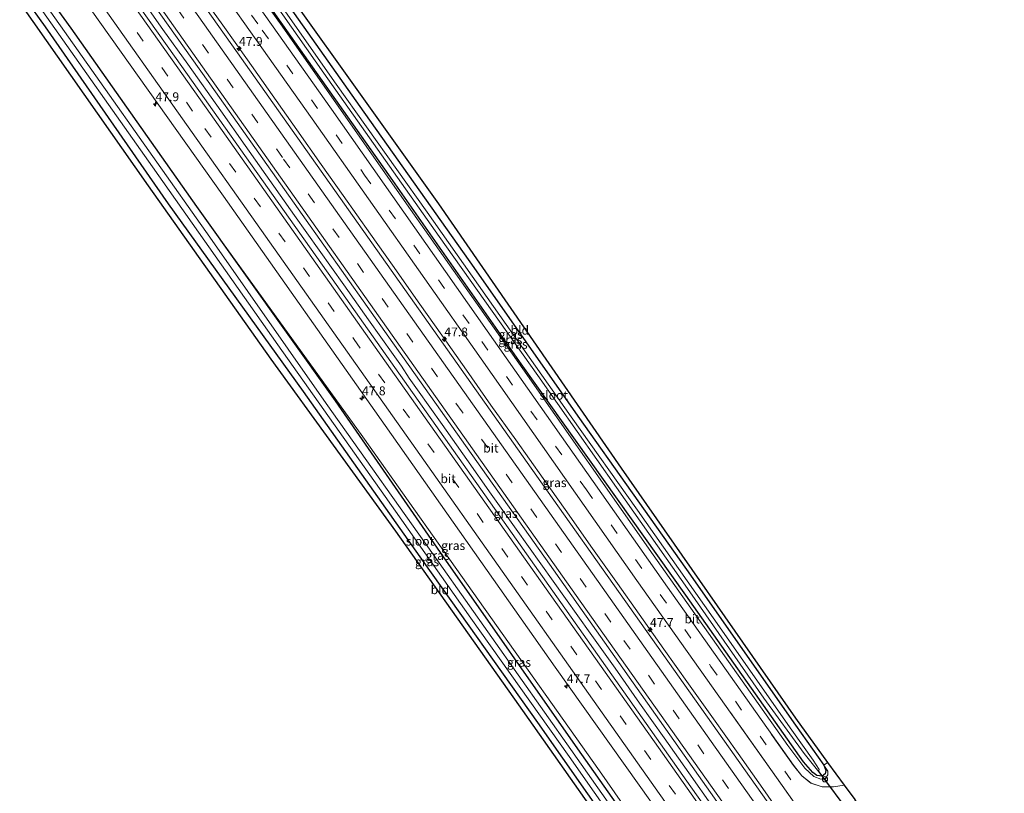
# Model space of a CAD drawing. Units: metres. Extents: x 130000 to 137097, y 531248 to 537500.
# Drawn here: x 130404 to 130681, y 533534 to 533751 of the extents above; entities that cross this region are included whole.
import ezdxf
from ezdxf.enums import TextEntityAlignment as Align

# ---------------------------------------------------------------- set-up
doc = ezdxf.new("R2010")
doc.units = ezdxf.units.M
doc.linetypes.add('VW-3-9_STREEP', pattern=[12, 3, -9])
doc.layers.get('0').update_dxf_attribs({"lineweight": 25})
for name, color, linetype, lineweight in [('B-ME-AM-KILOMETR-S-B1', 7, 'Continuous', 18), ('B-ME-BV-GELEIDECONSTRUCTIE-GELEIDERAIL-L-B1', 213, 'BV-GELEIDERAIL', 18), ('B-ME-GW-KRUINLIJN-L-B1', 93, 'Continuous', 18), ('B-ME-IE-GRASLAND-GV-B6', 93, 'Continuous', 18), ('B-ME-IE-GRONDWERKLIJN-GROND_INGERICHT-GV-B6', 253, 'Continuous', 18), ('B-ME-OG-WATER-GV-B6', 153, 'Continuous', 18), ('B-ME-VH-VERH_SOORT-BITUMEN-GV-B6', 8, 'IE-TERREINAFSCHEIDING-NATUURLIJK-HOUTWAL', 18), ('B-ME-VW-MARKERING-39STREEP-015-L-B1', 255, 'VW-3-9_STREEP', 18), ('B-ME-VW-MARKERING-STREEP-015-L-B1', 7, 'Continuous', 18), ('B-ME-VW-MEUBILAIR_WEGMEUBILAIR-RONA-S-B1', 8, 'Continuous', 18)]:
    doc.layers.add(name, color=color, linetype=linetype, lineweight=lineweight)
for name, color, linetype in [('B-ME-GW-INSTEEKWATERGANG-L-B1', 10, 'Continuous'), ('B-ME-KG-KADASTRAAL-OPNAMEDTMGRENS-L-B1', 10, 'Continuous'), ('B-ME-KW-DUIKER-L-B1', 10, 'Continuous')]:
    doc.layers.add(name, color=color, linetype=linetype)
doc.styles.add('NLCS-ISO', font='NLCS-ISO.TTF')
doc.linetypes.add('BV-GELEIDERAIL', pattern='A,10,-3,[108,NLCS.SHX,S=1,R=0,X=0,Y=0],-3', length=16)
doc.linetypes.add('IE-TERREINAFSCHEIDING-NATUURLIJK-HOUTWAL', pattern='A,7,-1.5,[67,NLCS.SHX,S=0.75,R=45,X=0,Y=0],-1.5,7,-1.5,[70,NLCS.SHX,S=0.75,R=0,X=0,Y=0],-1.5', length=20)

# ---------------------------------------------------------------- blocks, each defined once
blk = doc.blocks.new('hecto')
for p, q in [((0, 0.625), (-0.625, 0)), ((0, -0.625), (0, 0.625)), ((-0.625, 0), (0.625, 0)), ((0.625, 0), (0, -0.625))]:
    blk.add_line(p, q)
blk = doc.blocks.new('wegwijzer')
for q in [(-0.53, -0.53), (0, 0.75), (0.53, -0.53)]:
    blk.add_line((0, 0), q)
blk.add_circle((0, 0), 0.75)

msp = doc.modelspace()

# ---------------------------------------------------------------- linework, layer by layer
at = {"layer": 'B-ME-BV-GELEIDECONSTRUCTIE-GELEIDERAIL-L-B1'}
for points in [[(130619.68, 533525.159, -2.832), (130612.825, 533534.985, -2.856), (130605.882, 533544.802, -2.888), (130598.96, 533554.585, -2.913), (130591.952, 533564.39, -2.887), (130584.998, 533574.194, -2.875), (130578.053, 533583.991, -2.829), (130571.943, 533592.681, -2.824), (130564.977, 533602.529, -2.831), (130557.283, 533613.433, -2.855), (130551.114, 533622.139, -2.846), (130543.359, 533633.021, -2.888), (130536.392, 533642.785, -2.921), (130529.486, 533652.616, -2.923), (130522.554, 533662.482, -2.949), (130516.383, 533671.185, -2.957), (130508.713, 533682.127, -2.979), (130502.555, 533690.836, -2.98), (130494.838, 533701.724, -2.981), (130488.688, 533710.421, -2.965), (130481.784, 533720.238, -2.978), (130474.881, 533730.026, -2.985), (130467.975, 533739.851, -2.99), (130460.983, 533749.595, -2.964), (130453.252, 533760.481, -2.942)], [(130598.917, 533529.635, -2.522), (130592.025, 533539.447, -2.537), (130585.126, 533549.249, -2.537), (130578.197, 533559.041, -2.533), (130571.283, 533568.84, -2.571), (130564.322, 533578.646, -2.601), (130557.392, 533588.405, -2.657), (130550.411, 533598.191, -2.629), (130543.45, 533607.906, -2.599), (130536.467, 533617.718, -2.601), (130529.59, 533627.501, -2.647), (130522.687, 533637.363, -2.64), (130515.77, 533647.145, -2.621), (130513.419, 533650.404, -2.607), (130511.195, 533653.736, -2.627), (130508.916, 533656.993, -2.622), (130501.973, 533666.812, -2.646), (130495.018, 533676.589, -2.612), (130488.04, 533686.331, -2.608), (130481.105, 533696.131, -2.639), (130474.212, 533705.974, -2.632), (130467.276, 533715.759, -2.638), (130460.384, 533725.572, -2.607), (130451.113, 533738.648, -2.596), (130444.15, 533748.437, -2.626), (130437.289, 533758.269, -2.617)]]:
    msp.add_polyline3d(points, dxfattribs=at)
at = {"layer": 'B-ME-GW-INSTEEKWATERGANG-L-B1'}
for points in [[(130457.012, 533786.904, -4.467), (130467.531, 533772.105, -4.474), (130499.518, 533726.739, -4.457), (130531.572, 533681.511, -4.348), (130560.846, 533639.707, -4.382), (130591.335, 533596.555, -4.386), (130621.996, 533552.796, -4.415), (130629.965, 533541.52, -4.377)], [(130629.965, 533541.52, -4.377), (130630.582, 533540.045, -4.377), (130630.363, 533539.105, -4.377), (130629.514, 533538.478, -4.377), (130627.992, 533538.617, -4.382), (130626.905, 533539.468, -4.382), (130624.262, 533542.522, -4.382), (130591.151, 533589.327, -4.306), (130544.905, 533654.455, -4.202), (130508.76, 533705.992, -4.403), (130461.37, 533773.202, -4.449), (130453.278, 533784.731, -4.456)], [(130410.378, 533759.77, -4.409), (130418.238, 533748.764, -4.398), (130453.61, 533698.631, -4.265)], [(130629.813, 533439.582, -4.566), (130596.788, 533486.545, -4.695), (130585.043, 533503.347, -4.967), (130584.086, 533504.037, -4.54), (130580.872, 533508.387, -4.524), (130577.735, 533513.465, -4.766), (130549.575, 533553.575, -4.866), (130517.643, 533598.543, -4.808), (130483.697, 533646.666, -4.611), (130445.717, 533699.363, -4.369), (130411.15, 533749.182, -4.586), (130405.577, 533756.976, -4.561)], [(130453.61, 533698.631, -4.265), (130492.543, 533643.971, -4.177), (130522.93, 533600.134, -4.666), (130560.693, 533546.118, -4.795), (130600.503, 533489.868, -4.753), (130633.998, 533442.326, -4.681)]]:
    msp.add_polyline3d(points, dxfattribs=at)
at = {"layer": 'B-ME-GW-KRUINLIJN-L-B1'}
for points in [[(130452.597, 533784.335, -4.116), (130477.674, 533749.385, -4.081), (130512.603, 533699.378, -3.993), (130545.356, 533653.012, -4.06), (130582.001, 533600.708, -3.914), (130619.883, 533547.079, -3.893), (130624.672, 533540.757, -3.889), (130627.161, 533538.375, -3.872), (130629.136, 533537.637, -3.88), (130630.42, 533537.918, -3.951), (130631.087, 533538.86, -4.039), (130631.083, 533539.868, -4.135), (130629.965, 533541.52, -4.377)], [(130634.944, 533442.946, -4.052), (130602.753, 533488.629, -4.102), (130566.954, 533539.997, -4.085), (130534.791, 533585.337, -4.114), (130500.405, 533633.862, -4.098), (130453.61, 533698.631, -4.265)]]:
    msp.add_polyline3d(points, dxfattribs=at)
at = {"layer": 'B-ME-IE-GRASLAND-GV-B6'}
for points in [[(130452.597, 533784.335, -4.116), (130477.674, 533749.385, -4.081), (130512.603, 533699.378, -3.993), (130545.356, 533653.012, -4.06), (130582.001, 533600.708, -3.914), (130619.883, 533547.079, -3.893), (130624.672, 533540.757, -3.889), (130627.161, 533538.375, -3.872), (130629.136, 533537.637, -3.88), (130630.42, 533537.918, -3.951), (130631.087, 533538.86, -4.039), (130631.083, 533539.868, -4.135), (130629.965, 533541.52, -4.377), (130631.06, 533542.333, -4.351), (130635.705, 533535.968, -3.834), (130632.678, 533535.517, -3.843), (130629.518, 533535.48, -3.822), (130626.395, 533536.519, -3.814), (130623.852, 533538.58, -3.797), (130621.497, 533541.52, -3.801), (130586.054, 533591.609, -3.684), (130535.346, 533663.707, -3.868), (130491.553, 533725.999, -3.947), (130450.95, 533783.377, -3.841)], [(130461.37, 533773.202, -4.449), (130508.76, 533705.992, -4.403), (130544.905, 533654.455, -4.202), (130591.151, 533589.327, -4.306), (130624.262, 533542.522, -4.382), (130626.905, 533539.468, -4.382), (130627.992, 533538.617, -4.382), (130629.514, 533538.478, -4.377), (130630.363, 533539.105, -4.377), (130630.582, 533540.045, -4.377), (130629.965, 533541.52, -4.377), (130631.083, 533539.868, -4.135), (130631.087, 533538.86, -4.039), (130630.42, 533537.918, -3.951), (130629.136, 533537.637, -3.88), (130627.161, 533538.375, -3.872), (130624.672, 533540.757, -3.889), (130619.883, 533547.079, -3.893), (130582.001, 533600.708, -3.914), (130545.356, 533653.012, -4.06), (130512.603, 533699.378, -3.993), (130477.674, 533749.385, -4.081), (130452.597, 533784.335, -4.116)], [(130456.543, 533782.919, -5.597), (130489.35, 533736.119, -5.597), (130521.87, 533690.17, -5.597), (130549.558, 533651.172, -5.597), (130571.673, 533619.628, -5.597), (130592.325, 533590.322, -5.597), (130613.111, 533560.434, -5.597), (130624.443, 533544.838, -5.597), (130628.253, 533540.175, -5.597), (130628.427, 533540.093, -5.597), (130628.674, 533540.118, -5.597), (130628.67, 533540.364, -5.597), (130626.953, 533543.015, -5.597), (130621.007, 533551.454, -5.597), (130598.904, 533583.031, -5.597), (130577.557, 533613.244, -5.597), (130558.906, 533639.525, -5.597), (130537.149, 533670.56, -5.597), (130518.413, 533697.019, -5.597), (130492.905, 533733, -5.597), (130467.495, 533769.435, -5.597)], [(130618.246, 533535.822, -3.797), (130668.347, 533464.85, -3.742), (130663.446, 533461.636, -3.417), (130618.69, 533524.872, -3.413), (130575.476, 533585.928, -3.421), (130549.292, 533622.804, -3.488), (130505.654, 533684.612, -3.546), (130463.499, 533744.063, -3.492), (130440.198, 533777.12, -3.534), (130445.76, 533780.357, -3.925), (130486.087, 533723.286, -3.993), (130533.599, 533655.811, -3.809), (130577.45, 533593.522, -3.676), (130618.246, 533535.822, -3.797)], [(130467.531, 533772.105, -4.474), (130499.518, 533726.739, -4.457), (130531.572, 533681.511, -4.348), (130560.846, 533639.707, -4.382), (130591.335, 533596.555, -4.386), (130621.996, 533552.796, -4.415), (130629.965, 533541.52, -4.377), (130630.582, 533540.045, -4.377), (130630.363, 533539.105, -4.377), (130629.514, 533538.478, -4.377), (130627.992, 533538.617, -4.382), (130626.905, 533539.468, -4.382), (130624.262, 533542.522, -4.382), (130591.151, 533589.327, -4.306), (130544.905, 533654.455, -4.202), (130508.76, 533705.992, -4.403), (130461.37, 533773.202, -4.449)], [(130427.159, 533769.533, -3.172), (130430.264, 533771.34, -3.274), (130458.886, 533730.896, -3.241), (130507.671, 533661.902, -3.262), (130552.817, 533598.049, -3.153), (130601.071, 533529.734, -3.153), (130653.853, 533455.346, -3.153), (130650.785, 533453.334, -3.123), (130632.527, 533479.046, -3.195), (130591.497, 533537.028, -3.137), (130542.351, 533606.698, -3.133), (130491.756, 533678.295, -3.162), (130447.861, 533740.227, -3.141), (130427.159, 533769.533, -3.172)], [(130410.378, 533759.77, -4.409), (130417.129, 533763.698, -3.46), (130418.856, 533761.276, -3.458), (130461.171, 533701.525, -3.408), (130506.607, 533637.106, -3.425), (130554.44, 533569.157, -3.534), (130601.204, 533503.392, -3.417), (130641.174, 533447.031, -3.367), (130634.944, 533442.946, -4.052), (130602.753, 533488.629, -4.102), (130566.954, 533539.997, -4.085), (130534.791, 533585.337, -4.114), (130500.405, 533633.862, -4.098), (130453.61, 533698.631, -4.265), (130418.238, 533748.764, -4.398), (130410.378, 533759.77, -4.409)], [(130408.765, 533758.831, -5.923), (130410.378, 533759.77, -4.409), (130418.238, 533748.764, -4.398), (130453.61, 533698.631, -4.265), (130492.543, 533643.971, -4.177), (130522.93, 533600.134, -4.666), (130560.693, 533546.118, -4.795), (130600.503, 533489.868, -4.753), (130633.998, 533442.326, -4.681), (130632.443, 533441.306, -5.922), (130613.27, 533468.779, -5.923), (130590.108, 533500.97, -5.923), (130583.86, 533510.462, -5.923), (130558.87, 533545.962, -5.923), (130521.824, 533598.44, -5.923), (130490.064, 533643.286, -5.923), (130457.342, 533689.982, -5.923), (130425.261, 533735.4, -5.923), (130408.765, 533758.831, -5.923)], [(130405.577, 533756.976, -4.561), (130407.218, 533757.931, -5.923), (130410.331, 533753.479, -5.923), (130441.228, 533709.791, -5.923), (130476.443, 533659.775, -5.923), (130506.598, 533617.13, -5.923), (130530.733, 533582.936, -5.923), (130558.347, 533544.015, -5.923), (130586.5, 533503.869, -5.923), (130607.218, 533474.749, -5.923), (130631.276, 533440.541, -5.922), (130629.813, 533439.582, -4.566), (130596.788, 533486.545, -4.695), (130585.043, 533503.347, -4.967), (130584.086, 533504.037, -4.54), (130580.872, 533508.387, -4.524), (130577.735, 533513.465, -4.766), (130549.575, 533553.575, -4.866), (130517.643, 533598.543, -4.808), (130483.697, 533646.666, -4.611), (130445.717, 533699.363, -4.369), (130411.15, 533749.182, -4.586), (130405.577, 533756.976, -4.561)], [(130633.998, 533442.326, -4.681), (130600.503, 533489.868, -4.753), (130560.693, 533546.118, -4.795), (130522.93, 533600.134, -4.666), (130492.543, 533643.971, -4.177), (130453.61, 533698.631, -4.265), (130500.405, 533633.862, -4.098), (130534.791, 533585.337, -4.114), (130566.954, 533539.997, -4.085), (130602.753, 533488.629, -4.102), (130634.944, 533442.946, -4.052), (130633.998, 533442.326, -4.681)]]:
    msp.add_polyline3d(points, dxfattribs=at)
at = {"layer": 'B-ME-IE-GRONDWERKLIJN-GROND_INGERICHT-GV-B6'}
for points in [[(130457.012, 533786.904, -4.467), (130458.571, 533787.781, -4.453), (130521.659, 533699.401, -4.357), (130573.029, 533625.049, -4.469), (130621.993, 533554.764, -4.465), (130631.06, 533542.333, -4.351), (130629.965, 533541.52, -4.377), (130621.996, 533552.796, -4.415), (130591.335, 533596.555, -4.386), (130560.846, 533639.707, -4.382), (130531.572, 533681.511, -4.348), (130499.518, 533726.739, -4.457), (130467.531, 533772.105, -4.474), (130457.012, 533786.904, -4.467)], [(130405.577, 533756.976, -4.561), (130411.15, 533749.182, -4.586), (130445.717, 533699.363, -4.369), (130483.697, 533646.666, -4.611), (130517.643, 533598.543, -4.808), (130549.575, 533553.575, -4.866), (130577.735, 533513.465, -4.766), (130580.872, 533508.387, -4.524), (130584.086, 533504.037, -4.54), (130585.043, 533503.347, -4.967), (130596.788, 533486.545, -4.695), (130629.813, 533439.582, -4.566), (130627.711, 533438.186, -4.476), (130611, 533461.949, -4.733), (130578.412, 533509.992, -4.674), (130544.232, 533558.571, -4.87), (130509.595, 533607.331, -4.833), (130474.545, 533655.721, -4.574), (130440.095, 533704.486, -4.432), (130403.869, 533755.982, -4.469), (130405.577, 533756.976, -4.561)]]:
    msp.add_polyline3d(points, dxfattribs=at)
at = {"layer": 'B-ME-KG-KADASTRAAL-OPNAMEDTMGRENS-L-B1'}
for points in [[(130458.571, 533787.781, -4.453), (130521.659, 533699.401, -4.357), (130573.029, 533625.049, -4.469), (130621.993, 533554.764, -4.465), (130631.06, 533542.333, -4.351), (130635.705, 533535.968, -3.834), (130635.729, 533535.935, -3.834), (130638.689, 533531.879, -3.825), (130638.72, 533531.837, -3.825), (130642.68, 533526.41, -4.048), (130652.593, 533512.824, -4.432), (130680.742, 533472.962, -4.546)], [(130627.711, 533438.186, -4.476), (130611, 533461.949, -4.733), (130578.412, 533509.992, -4.674), (130544.232, 533558.571, -4.87), (130509.595, 533607.331, -4.833), (130474.545, 533655.721, -4.574), (130440.095, 533704.486, -4.432), (130403.869, 533755.982, -4.469)]]:
    msp.add_polyline3d(points, dxfattribs=at)
at = {"layer": 'B-ME-KW-DUIKER-L-B1'}
msp.add_line((130640.078, 533524.423, -5.601), (130628.427, 533540.093, -5.597), dxfattribs=at)
at = {"layer": 'B-ME-OG-WATER-GV-B6'}
for points in [[(130454.674, 533785.543, -5.597), (130455.642, 533786.107, -5.597), (130467.495, 533769.435, -5.597), (130492.905, 533733, -5.597), (130518.413, 533697.019, -5.597), (130537.149, 533670.56, -5.597), (130558.906, 533639.525, -5.597), (130577.557, 533613.244, -5.597), (130598.904, 533583.031, -5.597), (130621.007, 533551.454, -5.597), (130626.953, 533543.015, -5.597), (130628.67, 533540.364, -5.597), (130628.674, 533540.118, -5.597), (130628.427, 533540.093, -5.597), (130628.253, 533540.175, -5.597), (130624.443, 533544.838, -5.597), (130613.111, 533560.434, -5.597), (130592.325, 533590.322, -5.597), (130571.673, 533619.628, -5.597), (130549.558, 533651.172, -5.597), (130521.87, 533690.17, -5.597), (130489.35, 533736.119, -5.597), (130456.543, 533782.919, -5.597), (130454.674, 533785.543, -5.597)], [(130407.218, 533757.931, -5.923), (130408.765, 533758.831, -5.923), (130425.261, 533735.4, -5.923), (130457.342, 533689.982, -5.923), (130490.064, 533643.286, -5.923), (130521.824, 533598.44, -5.923), (130558.87, 533545.962, -5.923), (130583.86, 533510.462, -5.923), (130590.108, 533500.97, -5.923), (130613.27, 533468.779, -5.923), (130632.443, 533441.306, -5.922), (130631.276, 533440.541, -5.922), (130607.218, 533474.749, -5.923), (130586.5, 533503.869, -5.923), (130558.347, 533544.015, -5.923), (130530.733, 533582.936, -5.923), (130506.598, 533617.13, -5.923), (130476.443, 533659.775, -5.923), (130441.228, 533709.791, -5.923), (130410.331, 533753.479, -5.923), (130407.218, 533757.931, -5.923)]]:
    msp.add_polyline3d(points, dxfattribs=at)
at = {"layer": 'B-ME-VH-VERH_SOORT-BITUMEN-GV-B6'}
for points in [[(130450.95, 533783.377, -3.841), (130491.553, 533725.999, -3.947), (130535.346, 533663.707, -3.868), (130586.054, 533591.609, -3.684), (130621.497, 533541.52, -3.801), (130623.852, 533538.58, -3.797), (130626.395, 533536.519, -3.814), (130629.518, 533535.48, -3.822), (130632.678, 533535.517, -3.843), (130635.705, 533535.968, -3.834), (130635.729, 533535.935, -3.834), (130638.689, 533531.879, -3.825)], [(130668.347, 533464.85, -3.742), (130618.246, 533535.822, -3.797), (130577.45, 533593.522, -3.676), (130533.599, 533655.811, -3.809), (130486.087, 533723.286, -3.993), (130445.76, 533780.357, -3.925)], [(130430.264, 533771.34, -3.274), (130431.246, 533771.912, -3.313), (130434.389, 533773.741, -3.393), (130437.518, 533775.561, -3.502), (130440.198, 533777.12, -3.534), (130463.499, 533744.063, -3.492), (130505.654, 533684.612, -3.546), (130549.292, 533622.804, -3.488), (130575.476, 533585.928, -3.421), (130618.69, 533524.872, -3.413), (130663.446, 533461.636, -3.417), (130660.81, 533459.907, -3.323), (130657.761, 533457.908, -3.258), (130654.725, 533455.918, -3.17), (130653.853, 533455.346, -3.153), (130601.071, 533529.734, -3.153), (130552.817, 533598.049, -3.153), (130507.671, 533661.902, -3.262), (130458.886, 533730.896, -3.241), (130430.264, 533771.34, -3.274)], [(130417.129, 533763.698, -3.46), (130419.898, 533765.309, -3.373), (130423.027, 533767.129, -3.296), (130426.186, 533768.968, -3.206), (130427.159, 533769.533, -3.172), (130447.861, 533740.227, -3.141), (130491.756, 533678.295, -3.162), (130542.351, 533606.698, -3.133), (130591.497, 533537.028, -3.137), (130632.527, 533479.046, -3.195), (130650.785, 533453.334, -3.123), (130649.814, 533452.697, -3.154), (130646.766, 533450.699, -3.247), (130643.75, 533448.721, -3.346), (130641.174, 533447.031, -3.367), (130601.204, 533503.392, -3.417), (130554.44, 533569.157, -3.534), (130506.607, 533637.106, -3.425), (130461.171, 533701.525, -3.408), (130418.856, 533761.276, -3.458), (130417.129, 533763.698, -3.46)]]:
    msp.add_polyline3d(points, dxfattribs=at)
at = {"layer": 'B-ME-VW-MARKERING-39STREEP-015-L-B1'}
for points in [[(130448.339, 533781.857, -3.806), (130472.064, 533748.222, -3.776), (130500.87, 533707.431, -3.83), (130533.812, 533660.681, -3.755), (130563.237, 533618.975, -3.709), (130598.234, 533569.33, -3.743), (130625.933, 533530.101, -3.717), (130658.618, 533483.514, -3.617), (130670.687, 533466.384, -3.717)], [(130657.761, 533457.908, -3.258), (130617.058, 533515.394, -3.287), (130570.11, 533581.785, -3.304), (130528.289, 533640.929, -3.333), (130477.781, 533712.391, -3.4), (130434.389, 533773.741, -3.393)], [(130423.027, 533767.129, -3.296), (130455.965, 533720.58, -3.27), (130497.881, 533661.29, -3.275), (130544.978, 533594.652, -3.275), (130595.563, 533523.083, -3.25), (130646.766, 533450.699, -3.247)]]:
    msp.add_polyline3d(points, dxfattribs=at)
at = {"layer": 'B-ME-VW-MARKERING-STREEP-015-L-B1'}
for points in [[(130437.518, 533775.561, -3.502), (130454.199, 533751.968, -3.471), (130495.421, 533693.776, -3.509), (130530.053, 533644.757, -3.425), (130567.649, 533591.582, -3.354), (130598.336, 533548.225, -3.425), (130640.987, 533487.911, -3.383), (130660.81, 533459.907, -3.323)], [(130654.725, 533455.918, -3.17), (130606.103, 533524.672, -3.191), (130560.395, 533589.281, -3.241), (130514.679, 533653.888, -3.312), (130471.147, 533715.532, -3.333), (130431.246, 533771.912, -3.313)], [(130426.186, 533768.968, -3.206), (130456.307, 533726.387, -3.191), (130501.119, 533662.942, -3.216), (130544.452, 533601.702, -3.137), (130583.488, 533546.514, -3.145), (130625.622, 533486.865, -3.153), (130649.814, 533452.697, -3.154)], [(130643.75, 533448.721, -3.346), (130605.156, 533503.203, -3.341), (130562.727, 533563.293, -3.362), (130516.416, 533628.877, -3.329), (130472.966, 533690.286, -3.354), (130426.289, 533756.278, -3.367), (130419.898, 533765.309, -3.373)], [(130646.632, 533495.684, -3.793), (130618.281, 533535.846, -3.824), (130603.735, 533556.419, -3.781)], [(130615.298, 533550.194, -3.781), (130621.457, 533541.49, -3.801), (130623.816, 533538.545, -3.797), (130626.371, 533536.474, -3.814), (130629.51, 533535.43, -3.822), (130632.682, 533535.467, -3.843), (130635.69, 533535.915, -3.834), (130635.729, 533535.935, -3.834)]]:
    msp.add_polyline3d(points, dxfattribs=at)

# ---------------------------------------------------------------- block references
at = {"layer": 'B-ME-AM-KILOMETR-S-B1', "rotation": 90}
for p in [(130465.551, 533743.038, -3.6), (130442.076, 533727.473, -3.521), (130523.283, 533661.332, -3.613), (130500.139, 533644.792, -3.475), (130581.119, 533579.645, -3.596), (130557.715, 533563.847, -3.559)]:
    msp.add_blockref('hecto', p, dxfattribs=at)
at = {"layer": 'B-ME-VW-MEUBILAIR_WEGMEUBILAIR-RONA-S-B1', "rotation": 90}
msp.add_blockref('wegwijzer', (130630.318, 533537.594, -3.993), dxfattribs=at)

# ---------------------------------------------------------------- texts
at = {"layer": 'B-ME-AM-KILOMETR-S-B1', "ltscale": 0.2, "style": 'NLCS-ISO'}
for s, p in [('47.9', (130465.551, 533743.038, -3.6)), ('47.9', (130442.076, 533727.473, -3.521)), ('47.8', (130523.283, 533661.332, -3.613)), ('47.8', (130500.139, 533644.792, -3.475)), ('47.7', (130581.119, 533579.645, -3.596)), ('47.7', (130557.715, 533563.847, -3.559))]:
    msp.add_text(s, height=2.5, dxfattribs=at).set_placement(p, align=Align.BOTTOM_LEFT)
at = {"layer": 'B-ME-IE-GRASLAND-GV-B6', "ltscale": 0.2, "style": 'NLCS-ISO'}
for p in [(130541.842, 533661.184), (130541.93, 533662.691), (130543.3275, 533659.9075), (130554.2725, 533620.9965), (130540.506, 533612.337), (130525.776, 533603.322), (130521.3815, 533600.538), (130518.4265, 533598.7565), (130544.277, 533570.4785)]:
    msp.add_text('gras', height=2.5, dxfattribs=at).set_placement(p, align=Align.MIDDLE_CENTER)
at = {"layer": 'B-ME-IE-GRONDWERKLIJN-GROND_INGERICHT-GV-B6', "ltscale": 0.2, "style": 'NLCS-ISO'}
for p in [(130544.5071, 533663.8621), (130522.0349, 533590.8982)]:
    msp.add_text('bld', height=2.5, dxfattribs=at).set_placement(p, align=Align.MIDDLE_CENTER)
at = {"layer": 'B-ME-OG-WATER-GV-B6', "ltscale": 0.2, "style": 'NLCS-ISO'}
for p in [(130554.049, 533645.5762), (130516.4246, 533604.5507)]:
    msp.add_text('sloot', height=2.5, dxfattribs=at).set_placement(p, align=Align.MIDDLE_CENTER)
at = {"layer": 'B-ME-VH-VERH_SOORT-BITUMEN-GV-B6', "ltscale": 0.2, "style": 'NLCS-ISO'}
for p in [(130536.3765, 533630.7295), (130524.3375, 533622.1222), (130592.9476, 533582.6781)]:
    msp.add_text('bit', height=2.5, dxfattribs=at).set_placement(p, align=Align.MIDDLE_CENTER)

doc.saveas('drawing.dxf')
